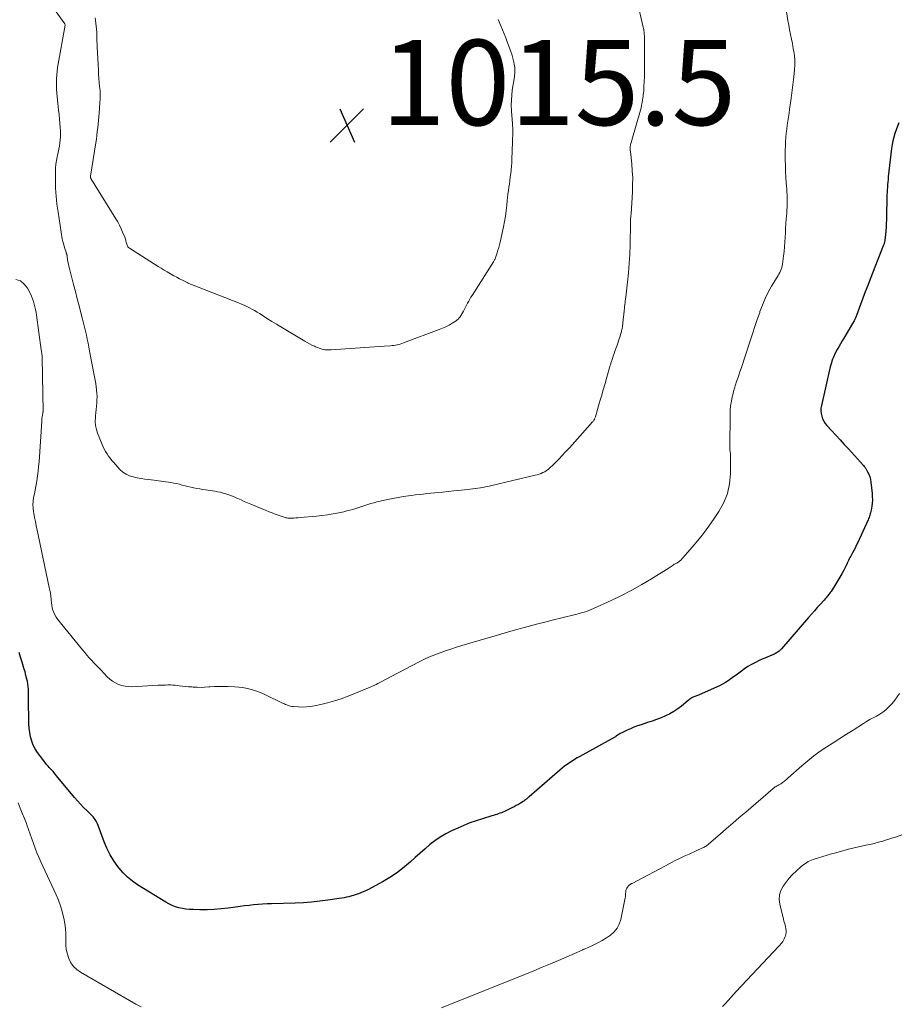
# Model space of a CAD drawing. Units: feet. Extents: x 1904985 to 1910000, y 550000 to 555000.
# Drawn here: x 1907233 to 1907439, y 553054 to 553285 of the extents above; entities that cross this region are included whole.
import ezdxf

# ---------------------------------------------------------------- set-up
doc = ezdxf.new("R2010")
doc.units = ezdxf.units.FT
doc.header["$LTSCALE"] = 100
doc.header["$MEASUREMENT"] = 0
for name, color, linetype, lineweight in [('CONTOUR INDEX', 32, 'Continuous', 25), ('CONTOUR INTERMEDIATE', 40, 'Continuous', 15), ('SPOT ELEVATION', 7, 'Continuous', 15)]:
    doc.layers.add(name, color=color, linetype=linetype, lineweight=lineweight)
doc.styles.add('slant', font='romans.shx', dxfattribs={"oblique": 14.999978})

# ---------------------------------------------------------------- blocks, each defined once
blk = doc.blocks.new('SPOT')
at = {"layer": 'SPOT ELEVATION', "lineweight": 25}
for p, q in [((-3.95, -3.95), (3.86, 3.85)), ((-1.67, 3.81), (1.74, -3.97))]:
    blk.add_line(p, q, dxfattribs=at)

msp = doc.modelspace()

# ---------------------------------------------------------------- linework, layer by layer
at = {"layer": 'CONTOUR INDEX', "elevation": 1000, "flags": 128}
msp.add_lwpolyline([(1907438.95, 553260.66), (1907438.59, 553259.84), (1907438.28, 553259), (1907437.98, 553258.16), (1907437.73, 553257.3), (1907437.52, 553256.44), (1907437.36, 553255.56), (1907437.23, 553254.67), (1907436.46, 553247.96), (1907436.39, 553247.37), (1907436.34, 553246.77), (1907436.28, 553246.18), (1907436.24, 553245.58), (1907436.2, 553244.98), (1907436.17, 553244.39), (1907436.14, 553243.79), (1907436.12, 553243.19), (1907436.1, 553242.45), (1907436.08, 553241.48), (1907436.06, 553240.51), (1907436.04, 553239.53), (1907436.03, 553238.56), (1907436.02, 553237.88), (1907435.99, 553237.02), (1907435.95, 553236.17), (1907435.89, 553235.32), (1907435.81, 553234.47), (1907435.66, 553233.11), (1907435.63, 553232.94), (1907435.6, 553232.77), (1907435.56, 553232.6), (1907435.52, 553232.44), (1907435.46, 553232.27), (1907435.41, 553232.11), (1907435.35, 553231.95), (1907435.29, 553231.79), (1907432.2, 553223.99), (1907431.62, 553222.52), (1907431.05, 553221.04), (1907430.5, 553219.55), (1907429.95, 553218.07), (1907429.01, 553215.46), (1907428.94, 553215.28), (1907428.86, 553215.09), (1907428.78, 553214.9), (1907428.7, 553214.72), (1907428.62, 553214.54), (1907428.52, 553214.36), (1907428.43, 553214.18), (1907428.33, 553214.01), (1907426.01, 553210.16), (1907425.61, 553209.49), (1907425.22, 553208.82), (1907424.84, 553208.14), (1907424.47, 553207.46), (1907423.92, 553206.45), (1907423.83, 553206.27), (1907423.74, 553206.09), (1907423.67, 553205.9), (1907423.59, 553205.72), (1907423.4, 553205.22), (1907423.25, 553204.78), (1907423.1, 553204.33), (1907422.98, 553203.89), (1907422.86, 553203.43), (1907420.77, 553194.38), (1907420.67, 553193.75), (1907420.64, 553193.12), (1907420.71, 553192.49), (1907420.84, 553191.86), (1907421.06, 553191.26), (1907421.33, 553190.68), (1907421.68, 553190.15), (1907422.08, 553189.65), (1907423.17, 553188.46), (1907424.16, 553187.39), (1907425.14, 553186.32), (1907426.13, 553185.24), (1907427.11, 553184.16), (1907430.67, 553180.26), (1907430.81, 553180.09), (1907430.94, 553179.92), (1907431.06, 553179.74), (1907431.18, 553179.56), (1907431.61, 553178.81), (1907431.89, 553178.23), (1907432.13, 553177.64), (1907432.29, 553177.02), (1907432.39, 553176.39), (1907432.67, 553173.75), (1907432.71, 553172.99), (1907432.72, 553172.23), (1907432.67, 553171.48), (1907432.58, 553170.72), (1907432.43, 553169.79), (1907432.38, 553169.5), (1907432.31, 553169.22), (1907432.24, 553168.93), (1907432.16, 553168.65), (1907432.06, 553168.38), (1907431.96, 553168.1), (1907431.85, 553167.83), (1907431.73, 553167.56), (1907429.21, 553162.07), (1907428.94, 553161.5), (1907428.66, 553160.93), (1907428.37, 553160.37), (1907428.07, 553159.81), (1907427.82, 553159.36), (1907427.64, 553159.03), (1907427.47, 553158.7), (1907427.3, 553158.36), (1907427.13, 553158.03), (1907426.97, 553157.69), (1907426.81, 553157.36), (1907426.64, 553157.02), (1907426.47, 553156.69), (1907425.99, 553155.72), (1907425.56, 553154.91), (1907425.12, 553154.11), (1907424.66, 553153.33), (1907424.18, 553152.55), (1907423.03, 553150.77), (1907422.85, 553150.5), (1907422.66, 553150.23), (1907422.47, 553149.98), (1907422.27, 553149.72), (1907422.06, 553149.47), (1907421.85, 553149.23), (1907421.63, 553148.98), (1907421.42, 553148.74), (1907420.48, 553147.71), (1907419.8, 553146.96), (1907419.12, 553146.2), (1907418.44, 553145.43), (1907417.77, 553144.67), (1907411.38, 553137.27), (1907411.2, 553137.08), (1907411.02, 553136.9), (1907410.83, 553136.73), (1907410.62, 553136.56), (1907410.41, 553136.42), (1907410.19, 553136.28), (1907409.97, 553136.16), (1907409.73, 553136.05), (1907409.11, 553135.79), (1907408.56, 553135.56), (1907408.01, 553135.32), (1907407.46, 553135.09), (1907406.91, 553134.85), (1907406.18, 553134.53), (1907405.28, 553134.1), (1907404.4, 553133.63), (1907403.55, 553133.12), (1907402.72, 553132.57), (1907402.01, 553132.06), (1907401.39, 553131.61), (1907400.76, 553131.15), (1907400.14, 553130.69), (1907399.52, 553130.22), (1907398.89, 553129.78), (1907398.24, 553129.36), (1907397.57, 553128.99), (1907396.88, 553128.65), (1907392.12, 553126.53), (1907391.92, 553126.44), (1907391.71, 553126.36), (1907391.5, 553126.28), (1907391.29, 553126.21), (1907391.08, 553126.13), (1907390.88, 553126.05), (1907390.68, 553125.95), (1907390.48, 553125.84), (1907390.4, 553125.8), (1907390.17, 553125.65), (1907389.94, 553125.5), (1907389.72, 553125.34), (1907389.51, 553125.17), (1907387.96, 553123.86), (1907387.08, 553123.18), (1907386.17, 553122.56), (1907385.2, 553122.02), (1907384.2, 553121.54), (1907383.16, 553121.12), (1907382.12, 553120.72), (1907381.07, 553120.35), (1907380.01, 553120), (1907378.46, 553119.5), (1907377.62, 553119.22), (1907376.79, 553118.91), (1907375.98, 553118.56), (1907375.18, 553118.19), (1907374.26, 553117.75), (1907373.92, 553117.58), (1907373.59, 553117.4), (1907373.27, 553117.21), (1907372.95, 553117.01), (1907372.6, 553116.77), (1907372.46, 553116.68), (1907372.32, 553116.59), (1907372.18, 553116.5), (1907372.03, 553116.41), (1907371.89, 553116.33), (1907371.75, 553116.24), (1907371.6, 553116.16), (1907371.45, 553116.08), (1907364.12, 553112.05), (1907363.5, 553111.7), (1907362.89, 553111.34), (1907362.28, 553110.96), (1907361.68, 553110.57), (1907361.1, 553110.17), (1907360.52, 553109.75), (1907359.96, 553109.31), (1907359.42, 553108.85), (1907352.19, 553102.57), (1907352.02, 553102.43), (1907351.85, 553102.28), (1907351.68, 553102.14), (1907351.51, 553102), (1907351.34, 553101.86), (1907351.16, 553101.73), (1907350.98, 553101.6), (1907350.79, 553101.48), (1907350.19, 553101.1), (1907349.69, 553100.8), (1907349.19, 553100.51), (1907348.68, 553100.24), (1907348.16, 553099.99), (1907346.43, 553099.17), (1907346.08, 553099.01), (1907345.72, 553098.86), (1907345.35, 553098.72), (1907344.98, 553098.59), (1907344.61, 553098.46), (1907344.23, 553098.34), (1907343.86, 553098.23), (1907343.48, 553098.11), (1907341.27, 553097.44), (1907339.79, 553096.96), (1907338.33, 553096.45), (1907336.9, 553095.87), (1907335.48, 553095.26), (1907334.01, 553094.59), (1907332.67, 553093.9), (1907331.36, 553093.15), (1907330.13, 553092.29), (1907328.94, 553091.36), (1907327.79, 553090.37), (1907326.65, 553089.37), (1907325.51, 553088.36), (1907324.38, 553087.34), (1907323.92, 553086.92), (1907322.53, 553085.75), (1907321.08, 553084.64), (1907319.56, 553083.65), (1907317.99, 553082.73), (1907314.35, 553080.79), (1907313.82, 553080.52), (1907313.27, 553080.27), (1907312.72, 553080.04), (1907312.16, 553079.83), (1907311.86, 553079.73), (1907311.44, 553079.59), (1907311.01, 553079.46), (1907310.59, 553079.34), (1907310.16, 553079.22), (1907309.92, 553079.15), (1907309.37, 553079.01), (1907308.81, 553078.89), (1907308.25, 553078.79), (1907307.69, 553078.7), (1907305.01, 553078.32), (1907303.1, 553078.08), (1907301.19, 553077.89), (1907299.27, 553077.75), (1907297.35, 553077.67), (1907291.82, 553077.51), (1907290.76, 553077.46), (1907289.7, 553077.41), (1907288.64, 553077.33), (1907287.59, 553077.23), (1907286.53, 553077.12), (1907285.48, 553077), (1907284.43, 553076.87), (1907283.38, 553076.74), (1907281.59, 553076.5), (1907279.95, 553076.31), (1907278.31, 553076.18), (1907276.66, 553076.11), (1907275.01, 553076.1), (1907273.4, 553076.12), (1907272.56, 553076.16), (1907271.73, 553076.24), (1907270.9, 553076.38), (1907270.08, 553076.56), (1907269.27, 553076.81), (1907268.49, 553077.1), (1907267.74, 553077.46), (1907267, 553077.87), (1907260.35, 553081.97), (1907259.15, 553082.8), (1907258.02, 553083.71), (1907257, 553084.74), (1907256.05, 553085.85), (1907255.78, 553086.2), (1907254.82, 553087.57), (1907253.94, 553089), (1907253.19, 553090.5), (1907252.54, 553092.05), (1907251.13, 553095.86), (1907250.98, 553096.22), (1907250.81, 553096.57), (1907250.63, 553096.91), (1907250.42, 553097.24), (1907250.2, 553097.56), (1907249.96, 553097.86), (1907249.7, 553098.15), (1907249.42, 553098.43), (1907248.46, 553099.34), (1907247.71, 553100.07), (1907246.98, 553100.83), (1907246.28, 553101.61), (1907245.59, 553102.41), (1907241.39, 553107.52), (1907241.12, 553107.85), (1907240.83, 553108.17), (1907240.54, 553108.49), (1907240.24, 553108.8), (1907239.95, 553109.12), (1907239.66, 553109.44), (1907239.39, 553109.77), (1907239.12, 553110.11), (1907236.93, 553112.97), (1907236.37, 553113.82), (1907235.89, 553114.71), (1907235.54, 553115.66), (1907235.27, 553116.65), (1907235.1, 553117.66), (1907234.96, 553118.69), (1907234.88, 553119.71), (1907234.84, 553120.75), (1907234.79, 553124.76), (1907234.79, 553125.38), (1907234.78, 553126), (1907234.78, 553126.62), (1907234.78, 553127.24), (1907234.76, 553127.85), (1907234.72, 553128.47), (1907234.63, 553129.08), (1907234.52, 553129.69), (1907234.4, 553130.21), (1907234.2, 553131.07), (1907233.98, 553131.93), (1907233.73, 553132.78), (1907233.47, 553133.63), (1907233.29, 553134.18), (1907232.94, 553135.3), (1907232.6, 553136.42)], dxfattribs=at)
at = {"layer": 'CONTOUR INTERMEDIATE', "flags": 128}
for points, elevation in [([(1907377.5, 553289.6), (1907378.99, 553283.1), (1907379.05, 553282.81), (1907379.1, 553282.52), (1907379.14, 553282.23), (1907379.18, 553281.94), (1907379.21, 553281.64), (1907379.23, 553281.35), (1907379.24, 553281.06), (1907379.25, 553280.76), (1907379.3, 553277.34), (1907379.31, 553275.96), (1907379.31, 553274.58), (1907379.28, 553273.2), (1907379.24, 553271.82), (1907379.16, 553269.97), (1907379.14, 553269.52), (1907379.12, 553269.07), (1907379.1, 553268.61), (1907379.08, 553268.16), (1907379.05, 553267.71), (1907379, 553267.26), (1907378.95, 553266.81), (1907378.89, 553266.36), (1907378.83, 553266.02), (1907378.73, 553265.41), (1907378.6, 553264.8), (1907378.46, 553264.2), (1907378.3, 553263.59), (1907376.29, 553256.56), (1907376.22, 553256.3), (1907376.15, 553256.04), (1907376.09, 553255.78), (1907376.02, 553255.52), (1907375.98, 553255.33), (1907375.95, 553255.17), (1907375.92, 553255), (1907375.91, 553254.82), (1907375.91, 553254.65), (1907375.92, 553254.48), (1907375.93, 553254.31), (1907375.95, 553254.13), (1907375.96, 553253.96), (1907376.28, 553251.04), (1907376.42, 553249.4), (1907376.5, 553247.77), (1907376.49, 553246.13), (1907376.44, 553244.49), (1907376.11, 553239.2), (1907376.09, 553238.94), (1907376.07, 553238.69), (1907376.05, 553238.44), (1907376.02, 553238.19), (1907375.99, 553237.91), (1907375.98, 553237.8), (1907375.98, 553237.69), (1907375.97, 553237.58), (1907375.97, 553237.47), (1907375.97, 553237.36), (1907375.97, 553237.25), (1907375.97, 553237.14), (1907375.96, 553237.03), (1907375.89, 553232.02), (1907375.83, 553229.83), (1907375.71, 553227.64), (1907375.53, 553225.46), (1907375.3, 553223.28), (1907374.87, 553219.77), (1907374.82, 553219.35), (1907374.76, 553218.92), (1907374.71, 553218.49), (1907374.67, 553218.07), (1907374.6, 553217.47), (1907374.58, 553217.34), (1907374.57, 553217.21), (1907374.56, 553217.08), (1907374.55, 553216.96), (1907374.54, 553216.83), (1907374.53, 553216.7), (1907374.52, 553216.57), (1907374.51, 553216.45), (1907374.2, 553213.75), (1907374.18, 553213.55), (1907374.16, 553213.35), (1907374.13, 553213.16), (1907374.11, 553212.96), (1907374.08, 553212.76), (1907374.05, 553212.56), (1907374.01, 553212.37), (1907373.97, 553212.17), (1907373.87, 553211.76), (1907373.78, 553211.37), (1907373.67, 553210.98), (1907373.55, 553210.59), (1907373.42, 553210.2), (1907372.76, 553208.3), (1907372.55, 553207.71), (1907372.34, 553207.11), (1907372.14, 553206.52), (1907371.93, 553205.92), (1907371.66, 553205.13), (1907371.59, 553204.93), (1907371.53, 553204.73), (1907371.47, 553204.53), (1907371.4, 553204.33), (1907371.34, 553204.13), (1907371.28, 553203.93), (1907371.22, 553203.73), (1907371.16, 553203.53), (1907370.44, 553200.99), (1907370.02, 553199.52), (1907369.6, 553198.05), (1907369.18, 553196.58), (1907368.75, 553195.11), (1907367.77, 553191.68), (1907367.71, 553191.52), (1907367.65, 553191.36), (1907367.58, 553191.2), (1907367.51, 553191.05), (1907367.42, 553190.91), (1907367.32, 553190.76), (1907367.22, 553190.63), (1907367.11, 553190.5), (1907363.57, 553186.54), (1907362.95, 553185.85), (1907362.32, 553185.16), (1907361.7, 553184.47), (1907361.07, 553183.79), (1907360.7, 553183.39), (1907360, 553182.63), (1907359.28, 553181.89), (1907358.56, 553181.16), (1907357.82, 553180.44), (1907357.03, 553179.68), (1907356.67, 553179.37), (1907356.29, 553179.08), (1907355.89, 553178.83), (1907355.46, 553178.61), (1907355.03, 553178.42), (1907354.58, 553178.25), (1907354.12, 553178.11), (1907353.66, 553177.99), (1907343.15, 553175.51), (1907342.56, 553175.38), (1907341.97, 553175.26), (1907341.38, 553175.14), (1907340.79, 553175.04), (1907340.2, 553174.95), (1907339.61, 553174.86), (1907339.01, 553174.78), (1907338.41, 553174.71), (1907337.93, 553174.66), (1907337.09, 553174.56), (1907336.25, 553174.47), (1907335.41, 553174.39), (1907334.57, 553174.31), (1907331.89, 553174.05), (1907330.98, 553173.96), (1907330.07, 553173.87), (1907329.15, 553173.79), (1907328.24, 553173.7), (1907327.33, 553173.6), (1907326.41, 553173.5), (1907325.5, 553173.38), (1907324.59, 553173.26), (1907323.94, 553173.16), (1907322.71, 553172.98), (1907321.48, 553172.77), (1907320.25, 553172.53), (1907319.03, 553172.28), (1907317.24, 553171.9), (1907316.52, 553171.73), (1907315.8, 553171.55), (1907315.08, 553171.35), (1907314.37, 553171.14), (1907314.35, 553171.13), (1907313.66, 553170.91), (1907312.96, 553170.68), (1907312.27, 553170.46), (1907311.57, 553170.22), (1907310.88, 553170), (1907310.17, 553169.8), (1907309.47, 553169.62), (1907308.75, 553169.46), (1907307.57, 553169.22), (1907306.26, 553168.97), (1907304.95, 553168.75), (1907303.63, 553168.58), (1907302.31, 553168.43), (1907298.47, 553168.07), (1907297.99, 553168.03), (1907297.52, 553168), (1907297.04, 553167.97), (1907296.56, 553167.96), (1907296.06, 553167.95), (1907295.84, 553167.96), (1907295.61, 553167.97), (1907295.39, 553168), (1907295.18, 553168.04), (1907294.96, 553168.09), (1907294.74, 553168.15), (1907294.53, 553168.22), (1907294.32, 553168.29), (1907293.34, 553168.65), (1907292.64, 553168.91), (1907291.94, 553169.18), (1907291.25, 553169.45), (1907290.56, 553169.73), (1907286.94, 553171.24), (1907286.17, 553171.56), (1907285.41, 553171.88), (1907284.66, 553172.21), (1907283.9, 553172.54), (1907283.63, 553172.66), (1907283.01, 553172.93), (1907282.38, 553173.18), (1907281.74, 553173.41), (1907281.1, 553173.63), (1907280.45, 553173.83), (1907279.8, 553174), (1907279.13, 553174.14), (1907278.47, 553174.26), (1907276.33, 553174.58), (1907275.63, 553174.69), (1907274.94, 553174.8), (1907274.25, 553174.92), (1907273.55, 553175.05), (1907273.51, 553175.06), (1907272.84, 553175.2), (1907272.18, 553175.35), (1907271.52, 553175.52), (1907270.86, 553175.71), (1907270.2, 553175.88), (1907269.54, 553176.04), (1907268.87, 553176.17), (1907268.2, 553176.28), (1907263.03, 553176.98), (1907262.11, 553177.12), (1907261.18, 553177.27), (1907260.26, 553177.43), (1907259.34, 553177.6), (1907258.47, 553177.87), (1907257.66, 553178.23), (1907256.93, 553178.75), (1907256.25, 553179.36), (1907254.77, 553181), (1907254.36, 553181.48), (1907253.96, 553181.97), (1907253.58, 553182.48), (1907253.22, 553183), (1907252.88, 553183.54), (1907252.57, 553184.09), (1907252.3, 553184.66), (1907252.04, 553185.24), (1907251, 553187.88), (1907250.72, 553188.77), (1907250.52, 553189.68), (1907250.46, 553190.6), (1907250.49, 553191.54), (1907250.53, 553191.92), (1907250.6, 553192.68), (1907250.68, 553193.44), (1907250.75, 553194.2), (1907250.81, 553194.95), (1907250.85, 553195.71), (1907250.86, 553196.47), (1907250.83, 553197.23), (1907250.76, 553197.99), (1907250.76, 553198.01), (1907250.66, 553198.77), (1907250.55, 553199.53), (1907250.43, 553200.3), (1907250.29, 553201.05), (1907249.13, 553207.09), (1907248.95, 553208.03), (1907248.76, 553208.97), (1907248.56, 553209.91), (1907248.36, 553210.84), (1907248.15, 553211.78), (1907247.93, 553212.71), (1907247.71, 553213.64), (1907247.47, 553214.57), (1907247.08, 553216.06), (1907246.65, 553217.74), (1907246.22, 553219.41), (1907245.78, 553221.08), (1907245.35, 553222.76), (1907244.37, 553226.53), (1907244.24, 553227.03), (1907244.14, 553227.54), (1907244.05, 553228.04), (1907243.97, 553228.55), (1907243.86, 553229.32), (1907243.84, 553229.45), (1907243.82, 553229.58), (1907243.79, 553229.7), (1907243.76, 553229.83), (1907243.72, 553229.95), (1907243.68, 553230.08), (1907243.64, 553230.2), (1907243.6, 553230.33), (1907243.3, 553231.18), (1907243.12, 553231.73), (1907242.96, 553232.28), (1907242.83, 553232.85), (1907242.72, 553233.42), (1907241.71, 553239.71), (1907241.45, 553241.57), (1907241.26, 553243.44), (1907241.15, 553245.31), (1907241.1, 553247.19), (1907241.1, 553249.16), (1907241.13, 553250.06), (1907241.2, 553250.95), (1907241.33, 553251.83), (1907241.5, 553252.71), (1907241.57, 553253.01), (1907241.74, 553253.73), (1907241.89, 553254.46), (1907242.03, 553255.19), (1907242.16, 553255.93), (1907242.25, 553256.66), (1907242.31, 553257.4), (1907242.31, 553258.14), (1907242.28, 553258.88), (1907242.23, 553259.47), (1907242.14, 553260.51), (1907242.05, 553261.55), (1907241.95, 553262.59), (1907241.85, 553263.63), (1907241.44, 553267.61), (1907241.37, 553268.47), (1907241.33, 553269.33), (1907241.33, 553270.19), (1907241.36, 553271.06), (1907241.43, 553271.92), (1907241.51, 553272.78), (1907241.62, 553273.64), (1907241.76, 553274.49), (1907243.36, 553283.57), (1907243.36, 553283.6), (1907243.36, 553283.62), (1907243.36, 553283.65), (1907243.36, 553283.67), (1907243.34, 553283.77), (1907243.34, 553283.79), (1907243.33, 553283.82), (1907243.32, 553283.84), (1907243.31, 553283.86), (1907236.51, 553293.35)], 1008), ([(1907412.18, 553289.25), (1907412.93, 553284.69), (1907413.12, 553283.58), (1907413.32, 553282.47), (1907413.53, 553281.36), (1907413.75, 553280.26), (1907413.96, 553279.23), (1907414.07, 553278.64), (1907414.18, 553278.04), (1907414.28, 553277.45), (1907414.38, 553276.85), (1907414.43, 553276.51), (1907414.48, 553276.08), (1907414.52, 553275.65), (1907414.54, 553275.22), (1907414.54, 553274.79), (1907414.53, 553274.36), (1907414.51, 553273.94), (1907414.48, 553273.51), (1907414.44, 553273.08), (1907414.27, 553271.44), (1907414.13, 553270.2), (1907413.98, 553268.96), (1907413.83, 553267.72), (1907413.66, 553266.47), (1907413.44, 553264.8), (1907413.31, 553263.86), (1907413.18, 553262.93), (1907413.04, 553261.99), (1907412.9, 553261.05), (1907412.77, 553260.11), (1907412.65, 553259.18), (1907412.54, 553258.24), (1907412.44, 553257.29), (1907412.44, 553257.23), (1907412.36, 553256.26), (1907412.31, 553255.28), (1907412.28, 553254.31), (1907412.28, 553253.33), (1907412.29, 553252), (1907412.32, 553250.62), (1907412.36, 553249.25), (1907412.44, 553247.87), (1907412.53, 553246.5), (1907412.63, 553245.18), (1907412.68, 553244.46), (1907412.71, 553243.75), (1907412.73, 553243.03), (1907412.74, 553242.31), (1907412.73, 553241.59), (1907412.71, 553240.87), (1907412.67, 553240.15), (1907412.62, 553239.43), (1907412.52, 553238.17), (1907412.44, 553237.07), (1907412.37, 553235.98), (1907412.31, 553234.88), (1907412.26, 553233.78), (1907412.2, 553232.68), (1907412.12, 553231.59), (1907412.02, 553230.49), (1907411.9, 553229.4), (1907411.66, 553227.51), (1907411.59, 553227.1), (1907411.49, 553226.7), (1907411.35, 553226.32), (1907411.18, 553225.94), (1907410.99, 553225.57), (1907410.79, 553225.2), (1907410.59, 553224.83), (1907410.38, 553224.47), (1907409.1, 553222.35), (1907408.3, 553220.91), (1907407.57, 553219.44), (1907406.93, 553217.92), (1907406.35, 553216.38), (1907406.29, 553216.19), (1907405.73, 553214.52), (1907405.18, 553212.85), (1907404.63, 553211.19), (1907404.07, 553209.52), (1907401.92, 553203.04), (1907401.66, 553202.27), (1907401.41, 553201.5), (1907401.15, 553200.74), (1907400.88, 553199.97), (1907400.63, 553199.2), (1907400.39, 553198.43), (1907400.18, 553197.65), (1907399.98, 553196.87), (1907399.86, 553196.39), (1907399.65, 553195.35), (1907399.48, 553194.32), (1907399.39, 553193.27), (1907399.34, 553192.22), (1907399.26, 553184.7), (1907399.26, 553184.44), (1907399.28, 553184.18), (1907399.31, 553183.92), (1907399.36, 553183.66), (1907399.4, 553183.4), (1907399.44, 553183.14), (1907399.45, 553182.88), (1907399.46, 553182.62), (1907399.43, 553178.34), (1907399.21, 553176), (1907398.73, 553173.74), (1907397.86, 553171.6), (1907396.74, 553169.53), (1907395.6, 553167.82), (1907394.39, 553166.08), (1907393.13, 553164.37), (1907391.8, 553162.72), (1907390.43, 553161.1), (1907387.76, 553158.09), (1907387.68, 553158.01), (1907387.6, 553157.92), (1907387.51, 553157.84), (1907387.42, 553157.77), (1907387.33, 553157.7), (1907387.23, 553157.63), (1907387.13, 553157.57), (1907387.03, 553157.51), (1907386.85, 553157.42), (1907386.65, 553157.32), (1907386.45, 553157.22), (1907386.27, 553157.11), (1907386.08, 553156.99), (1907385.98, 553156.92), (1907385.74, 553156.77), (1907385.51, 553156.62), (1907385.27, 553156.47), (1907385.04, 553156.32), (1907380.94, 553153.74), (1907378.62, 553152.34), (1907376.28, 553151.01), (1907373.88, 553149.78), (1907371.45, 553148.61), (1907367.32, 553146.72), (1907366.77, 553146.48), (1907366.22, 553146.26), (1907365.66, 553146.06), (1907365.1, 553145.88), (1907364.53, 553145.71), (1907363.96, 553145.55), (1907363.38, 553145.4), (1907362.81, 553145.25), (1907357.64, 553144), (1907355.92, 553143.58), (1907354.22, 553143.14), (1907352.51, 553142.69), (1907350.81, 553142.23), (1907349.01, 553141.73), (1907348.21, 553141.5), (1907347.41, 553141.28), (1907346.61, 553141.05), (1907345.82, 553140.81), (1907345.02, 553140.58), (1907344.22, 553140.34), (1907343.43, 553140.11), (1907342.63, 553139.87), (1907336.44, 553138.04), (1907335.16, 553137.65), (1907333.88, 553137.24), (1907332.61, 553136.81), (1907331.34, 553136.37), (1907330.09, 553135.9), (1907328.86, 553135.39), (1907327.64, 553134.83), (1907326.44, 553134.23), (1907319.84, 553130.79), (1907319.17, 553130.44), (1907318.51, 553130.09), (1907317.85, 553129.74), (1907317.18, 553129.39), (1907316.75, 553129.15), (1907316.3, 553128.92), (1907315.85, 553128.7), (1907315.39, 553128.5), (1907314.92, 553128.3), (1907309.73, 553126.19), (1907308.15, 553125.6), (1907306.57, 553125.06), (1907304.95, 553124.61), (1907303.32, 553124.22), (1907301.88, 553123.92), (1907300.95, 553123.76), (1907300.02, 553123.66), (1907299.08, 553123.63), (1907298.14, 553123.66), (1907296.86, 553123.75), (1907296.56, 553123.79), (1907296.26, 553123.84), (1907295.96, 553123.92), (1907295.67, 553124.01), (1907295.39, 553124.12), (1907295.1, 553124.24), (1907294.82, 553124.36), (1907294.55, 553124.49), (1907290.26, 553126.59), (1907288.56, 553127.3), (1907286.82, 553127.86), (1907285.03, 553128.2), (1907283.21, 553128.39), (1907281.62, 553128.46), (1907280.56, 553128.49), (1907279.5, 553128.48), (1907278.44, 553128.44), (1907277.38, 553128.37), (1907277.08, 553128.34), (1907276.17, 553128.28), (1907275.26, 553128.25), (1907274.34, 553128.27), (1907273.43, 553128.32), (1907273.09, 553128.34), (1907272.35, 553128.4), (1907271.61, 553128.47), (1907270.87, 553128.56), (1907270.13, 553128.64), (1907269.8, 553128.69), (1907269.22, 553128.75), (1907268.65, 553128.79), (1907268.07, 553128.81), (1907267.5, 553128.81), (1907266.92, 553128.8), (1907266.34, 553128.79), (1907265.77, 553128.76), (1907265.19, 553128.74), (1907259.06, 553128.41), (1907258.25, 553128.42), (1907257.46, 553128.5), (1907256.68, 553128.69), (1907255.92, 553128.95), (1907255.19, 553129.31), (1907254.5, 553129.72), (1907253.87, 553130.21), (1907253.27, 553130.76), (1907251.8, 553132.27), (1907251.25, 553132.86), (1907250.69, 553133.44), (1907250.13, 553134.03), (1907249.58, 553134.62), (1907249.04, 553135.21), (1907248.5, 553135.82), (1907247.98, 553136.43), (1907247.46, 553137.05), (1907241.58, 553144.27), (1907241.24, 553144.75), (1907240.94, 553145.25), (1907240.7, 553145.79), (1907240.51, 553146.34), (1907240.37, 553146.92), (1907240.25, 553147.51), (1907240.16, 553148.09), (1907240.1, 553148.69), (1907240.08, 553148.91), (1907240.01, 553149.61), (1907239.91, 553150.32), (1907239.8, 553151.02), (1907239.66, 553151.71), (1907236.81, 553165.15), (1907236.61, 553166.14), (1907236.4, 553167.13), (1907236.21, 553168.12), (1907236.02, 553169.11), (1907235.97, 553169.4), (1907235.86, 553170.25), (1907235.82, 553171.1), (1907235.87, 553171.95), (1907235.99, 553172.8), (1907236.16, 553173.65), (1907236.32, 553174.5), (1907236.48, 553175.35), (1907236.63, 553176.2), (1907236.72, 553176.72), (1907236.9, 553177.83), (1907237.05, 553178.94), (1907237.17, 553180.06), (1907237.26, 553181.18), (1907237.89, 553190.69), (1907237.92, 553191.04), (1907237.95, 553191.38), (1907238, 553191.72), (1907238.06, 553192.06), (1907238.17, 553192.7), (1907238.17, 553192.72), (1907238.18, 553192.73), (1907238.18, 553192.75), (1907238.18, 553192.77), (1907238.19, 553192.84), (1907238.2, 553192.86), (1907238.2, 553192.88), (1907238.2, 553192.9), (1907238.2, 553192.92), (1907238.03, 553205.56), (1907238.03, 553205.62), (1907238.02, 553205.67), (1907238.02, 553205.73), (1907238.02, 553205.79), (1907238.01, 553205.84), (1907238, 553205.9), (1907238, 553205.95), (1907237.99, 553206.01), (1907237.93, 553206.41), (1907237.89, 553206.66), (1907237.86, 553206.92), (1907237.82, 553207.17), (1907237.79, 553207.43), (1907236.66, 553215.55), (1907236.56, 553216.2), (1907236.45, 553216.85), (1907236.31, 553217.49), (1907236.15, 553218.13), (1907235.97, 553218.76), (1907235.76, 553219.38), (1907235.5, 553219.99), (1907235.22, 553220.58), (1907234.56, 553221.86), (1907233.79, 553222.83), (1907232.88, 553223.56), (1907231.78, 553223.92)], 1004), ([(1907344.99, 553284.86), (1907345.61, 553283.39), (1907346, 553282.47), (1907346.37, 553281.54), (1907346.73, 553280.6), (1907347.08, 553279.67), (1907347.92, 553277.35), (1907348.12, 553276.75), (1907348.31, 553276.15), (1907348.47, 553275.54), (1907348.62, 553274.92), (1907348.72, 553274.41), (1907348.79, 553274.04), (1907348.84, 553273.67), (1907348.86, 553273.3), (1907348.87, 553272.93), (1907348.86, 553272.56), (1907348.83, 553272.19), (1907348.8, 553271.82), (1907348.75, 553271.45), (1907348.27, 553268.32), (1907348.12, 553267.14), (1907348.04, 553265.95), (1907348.02, 553264.76), (1907348.07, 553263.56), (1907348.16, 553262.25), (1907348.2, 553261.71), (1907348.24, 553261.17), (1907348.28, 553260.64), (1907348.33, 553260.1), (1907348.34, 553259.98), (1907348.37, 553259.5), (1907348.39, 553259.02), (1907348.39, 553258.55), (1907348.38, 553258.07), (1907348.36, 553257.59), (1907348.34, 553257.12), (1907348.33, 553256.64), (1907348.31, 553256.16), (1907348.16, 553252.12), (1907348.12, 553251.29), (1907348.07, 553250.46), (1907347.99, 553249.64), (1907347.9, 553248.81), (1907347.89, 553248.77), (1907347.79, 553247.96), (1907347.69, 553247.16), (1907347.58, 553246.36), (1907347.46, 553245.55), (1907347.35, 553244.75), (1907347.25, 553243.95), (1907347.16, 553243.14), (1907347.07, 553242.33), (1907346.98, 553241.37), (1907346.83, 553240.08), (1907346.65, 553238.8), (1907346.43, 553237.53), (1907346.17, 553236.26), (1907345.39, 553232.69), (1907345.25, 553232.06), (1907345.08, 553231.43), (1907344.91, 553230.8), (1907344.71, 553230.18), (1907344.41, 553229.25), (1907344.36, 553229.1), (1907344.3, 553228.94), (1907344.24, 553228.79), (1907344.17, 553228.64), (1907344.1, 553228.49), (1907344.03, 553228.35), (1907343.94, 553228.21), (1907343.86, 553228.07), (1907338.83, 553220.19), (1907338.56, 553219.75), (1907338.29, 553219.29), (1907338.04, 553218.83), (1907337.79, 553218.36), (1907337.55, 553217.89), (1907337.3, 553217.43), (1907337.05, 553216.96), (1907336.79, 553216.51), (1907336.01, 553215.17), (1907335.82, 553214.9), (1907335.6, 553214.64), (1907335.36, 553214.42), (1907335.08, 553214.23), (1907334.19, 553213.67), (1907333.44, 553213.24), (1907332.68, 553212.84), (1907331.9, 553212.48), (1907331.1, 553212.15), (1907322.75, 553209.02), (1907322.38, 553208.89), (1907322, 553208.78), (1907321.62, 553208.68), (1907321.24, 553208.6), (1907320.85, 553208.53), (1907320.46, 553208.47), (1907320.07, 553208.42), (1907319.68, 553208.38), (1907318.19, 553208.27), (1907317.06, 553208.19), (1907315.92, 553208.1), (1907314.78, 553208.02), (1907313.64, 553207.94), (1907305.8, 553207.41), (1907305.33, 553207.39), (1907304.85, 553207.41), (1907304.38, 553207.45), (1907303.91, 553207.53), (1907303.45, 553207.64), (1907302.99, 553207.77), (1907302.55, 553207.94), (1907302.11, 553208.13), (1907301.84, 553208.26), (1907301.27, 553208.54), (1907300.71, 553208.83), (1907300.16, 553209.14), (1907299.62, 553209.45), (1907293.97, 553212.83), (1907292.93, 553213.45), (1907291.9, 553214.08), (1907290.88, 553214.72), (1907289.86, 553215.36), (1907288.99, 553215.91), (1907288.4, 553216.28), (1907287.81, 553216.63), (1907287.21, 553216.96), (1907286.59, 553217.28), (1907285.97, 553217.58), (1907285.35, 553217.87), (1907284.72, 553218.14), (1907284.08, 553218.4), (1907273.42, 553222.58), (1907273.22, 553222.66), (1907273.01, 553222.74), (1907272.81, 553222.82), (1907272.61, 553222.91), (1907272.41, 553223), (1907272.21, 553223.09), (1907272.01, 553223.18), (1907271.82, 553223.28), (1907270.88, 553223.75), (1907270.22, 553224.09), (1907269.56, 553224.44), (1907268.9, 553224.8), (1907268.25, 553225.16), (1907268.08, 553225.25), (1907267.34, 553225.68), (1907266.62, 553226.1), (1907265.9, 553226.54), (1907265.18, 553226.99), (1907258.46, 553231.28), (1907258.28, 553231.42), (1907258.12, 553231.58), (1907258, 553231.76), (1907257.9, 553231.96), (1907257.83, 553232.18), (1907257.76, 553232.4), (1907257.7, 553232.63), (1907257.65, 553232.85), (1907257.64, 553232.9), (1907257.59, 553233.14), (1907257.52, 553233.39), (1907257.44, 553233.63), (1907257.35, 553233.86), (1907256.87, 553235.02), (1907256.51, 553235.83), (1907256.13, 553236.62), (1907255.71, 553237.4), (1907255.27, 553238.16), (1907249.44, 553247.58), (1907249.41, 553247.63), (1907249.39, 553247.68), (1907249.37, 553247.73), (1907249.35, 553247.79), (1907249.33, 553247.85), (1907249.32, 553247.88), (1907249.32, 553247.9), (1907249.32, 553247.92), (1907249.31, 553247.94), (1907249.32, 553248.08), (1907249.33, 553248.17), (1907250.58, 553256), (1907250.71, 553256.86), (1907250.83, 553257.73), (1907250.93, 553258.59), (1907251.03, 553259.46), (1907251.12, 553260.33), (1907251.2, 553261.2), (1907251.28, 553262.06), (1907251.35, 553262.93), (1907251.54, 553265.33), (1907251.59, 553266.29), (1907251.6, 553267.25), (1907251.56, 553268.21), (1907251.48, 553269.17), (1907251.39, 553270.13), (1907251.3, 553271.09), (1907251.23, 553272.05), (1907251.17, 553273.02), (1907250.89, 553278.44), (1907250.86, 553279.14), (1907250.83, 553279.83), (1907250.82, 553280.53), (1907250.81, 553281.23), (1907250.79, 553281.93), (1907250.76, 553282.63), (1907250.69, 553283.32), (1907250.61, 553284.02), (1907250.43, 553285.26)], 1012), ([(1907439.1, 553126.85), (1907438.57, 553126.02), (1907438, 553125.22), (1907437.36, 553124.47), (1907436.68, 553123.74), (1907436.53, 553123.59), (1907435.87, 553123.01), (1907435.19, 553122.46), (1907434.45, 553121.98), (1907433.69, 553121.53), (1907432.91, 553121.12), (1907432.13, 553120.68), (1907431.37, 553120.23), (1907430.62, 553119.77), (1907428.2, 553118.24), (1907426.65, 553117.26), (1907425.11, 553116.27), (1907423.56, 553115.28), (1907422.02, 553114.28), (1907420.5, 553113.25), (1907419.02, 553112.18), (1907417.59, 553111.04), (1907416.19, 553109.85), (1907412.97, 553107.01), (1907412.76, 553106.82), (1907412.55, 553106.64), (1907412.33, 553106.46), (1907412.12, 553106.28), (1907411.89, 553106.1), (1907411.67, 553105.94), (1907411.45, 553105.78), (1907411.22, 553105.64), (1907411.1, 553105.56), (1907410.92, 553105.46), (1907410.75, 553105.36), (1907410.57, 553105.26), (1907410.39, 553105.16), (1907410.23, 553105.07), (1907410.13, 553105.02), (1907410.03, 553104.96), (1907409.94, 553104.9), (1907409.84, 553104.84), (1907409.75, 553104.78), (1907409.66, 553104.71), (1907409.57, 553104.64), (1907409.48, 553104.57), (1907403.01, 553099), (1907401.5, 553097.71), (1907400.01, 553096.42), (1907398.51, 553095.12), (1907397.01, 553093.83), (1907394.4, 553091.56), (1907394.21, 553091.4), (1907394.01, 553091.25), (1907393.8, 553091.1), (1907393.6, 553090.96), (1907393.38, 553090.83), (1907393.16, 553090.71), (1907392.94, 553090.6), (1907392.71, 553090.5), (1907392.58, 553090.45), (1907392.29, 553090.32), (1907392, 553090.2), (1907391.7, 553090.07), (1907391.41, 553089.94), (1907389.72, 553089.16), (1907388.58, 553088.63), (1907387.46, 553088.09), (1907386.34, 553087.53), (1907385.22, 553086.96), (1907376.37, 553082.29), (1907376.25, 553082.23), (1907376.13, 553082.16), (1907376.01, 553082.09), (1907375.9, 553082.02), (1907375.79, 553081.95), (1907375.68, 553081.87), (1907375.59, 553081.78), (1907375.5, 553081.68), (1907375.27, 553081.4), (1907375.11, 553081.15), (1907374.98, 553080.88), (1907374.91, 553080.59), (1907374.87, 553080.29), (1907374.87, 553080.23), (1907374.85, 553079.88), (1907374.82, 553079.54), (1907374.78, 553079.2), (1907374.72, 553078.86), (1907373.71, 553073.82), (1907373.36, 553072.74), (1907372.87, 553071.75), (1907372.16, 553070.9), (1907371.32, 553070.14), (1907370.34, 553069.49), (1907369.33, 553068.87), (1907368.3, 553068.32), (1907367.24, 553067.8), (1907365.19, 553066.88), (1907365.05, 553066.82), (1907364.91, 553066.76), (1907364.78, 553066.7), (1907364.64, 553066.64), (1907361.06, 553065.06), (1907359.13, 553064.23), (1907357.19, 553063.4), (1907355.24, 553062.59), (1907353.29, 553061.8), (1907331.65, 553053.09)], 996), ([(1907261.18, 553053.34), (1907259.95, 553053.97), (1907246.96, 553061.44), (1907246.09, 553062.08), (1907245.32, 553062.8), (1907244.72, 553063.67), (1907244.23, 553064.64), (1907243.9, 553065.69), (1907243.65, 553066.75), (1907243.54, 553067.84), (1907243.51, 553068.94), (1907243.51, 553069.2), (1907243.51, 553070.43), (1907243.44, 553071.67), (1907243.29, 553072.89), (1907243.07, 553074.11), (1907243.01, 553074.38), (1907242.68, 553075.71), (1907242.29, 553077.03), (1907241.8, 553078.31), (1907241.27, 553079.58), (1907237.65, 553087.35), (1907237.18, 553088.41), (1907236.73, 553089.48), (1907236.33, 553090.56), (1907235.95, 553091.65), (1907235.59, 553092.75), (1907235.21, 553093.85), (1907234.81, 553094.94), (1907234.4, 553096.02), (1907234.3, 553096.29), (1907233.82, 553097.51), (1907233.34, 553098.72), (1907232.86, 553099.93), (1907232.36, 553101.14)], 996), ([(1907439.65, 553093.64), (1907438.37, 553093.19), (1907437.08, 553092.77), (1907435.78, 553092.38), (1907435.16, 553092.19), (1907434.16, 553091.92), (1907433.17, 553091.66), (1907432.16, 553091.43), (1907431.15, 553091.22), (1907430.14, 553091.01), (1907429.13, 553090.79), (1907428.13, 553090.54), (1907427.13, 553090.28), (1907424.14, 553089.47), (1907423.12, 553089.18), (1907422.1, 553088.89), (1907421.09, 553088.58), (1907420.07, 553088.27), (1907418.84, 553087.88), (1907418.45, 553087.74), (1907418.07, 553087.58), (1907417.7, 553087.4), (1907417.34, 553087.2), (1907417, 553086.97), (1907416.66, 553086.74), (1907416.34, 553086.48), (1907416.02, 553086.21), (1907414.86, 553085.16), (1907414.02, 553084.34), (1907413.22, 553083.48), (1907412.48, 553082.57), (1907411.78, 553081.63), (1907411.27, 553080.63), (1907410.94, 553079.59), (1907410.88, 553078.51), (1907411.01, 553077.39), (1907411.88, 553073.89), (1907411.99, 553073.44), (1907412.11, 553072.99), (1907412.24, 553072.54), (1907412.36, 553072.1), (1907412.46, 553071.65), (1907412.5, 553071.2), (1907412.47, 553070.75), (1907412.39, 553070.3), (1907412.31, 553069.98), (1907412.19, 553069.63), (1907412.06, 553069.29), (1907411.89, 553068.97), (1907411.69, 553068.66), (1907411.48, 553068.37), (1907411.25, 553068.08), (1907411.01, 553067.8), (1907410.76, 553067.53), (1907400.81, 553056.93), (1907400.17, 553056.23), (1907399.52, 553055.54), (1907398.88, 553054.84), (1907398.24, 553054.14), (1907397.6, 553053.44)], 992)]:
    msp.add_lwpolyline(points, dxfattribs=dict(at, elevation=elevation))

# ---------------------------------------------------------------- block references
at = {"layer": 'SPOT ELEVATION'}
msp.add_blockref('SPOT', (1907309.48, 553260.11, 1015.5), dxfattribs=at)

# ---------------------------------------------------------------- texts
at = {"layer": 'SPOT ELEVATION', "style": 'slant', "oblique": 15}
msp.add_text('1015.5', height=20, dxfattribs=at).set_placement((1907317.48, 553260.11, 1015.5))

doc.saveas('drawing.dxf')
